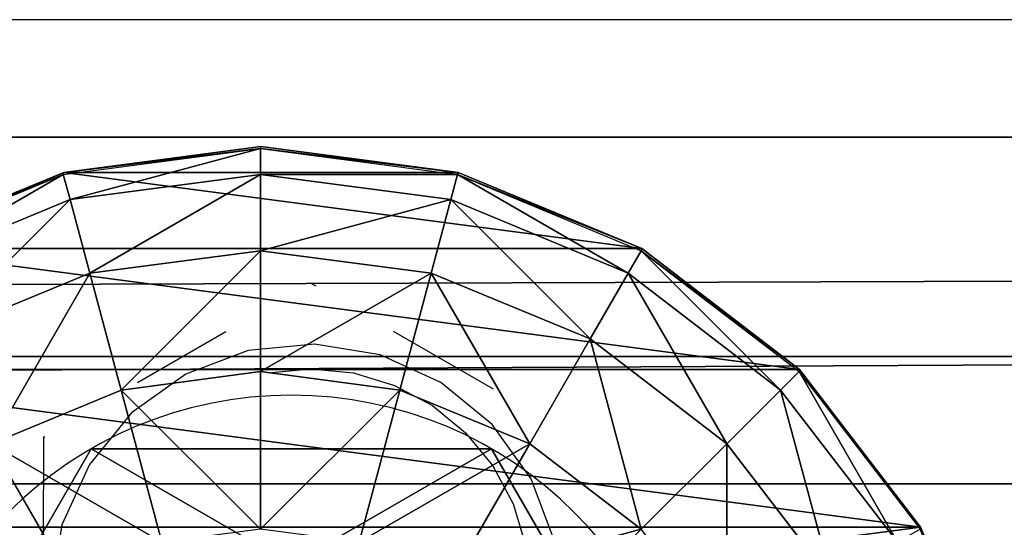
# Model space of a CAD drawing. Units: inches. Extents: x -264 to 669, y -399 to 522.
# Drawn here: x 38 to 40, y 96 to 98 of the extents above; entities that cross this region are included whole.
import ezdxf

# ---------------------------------------------------------------- set-up
doc = ezdxf.new("R2010")
doc.units = ezdxf.units.IN
doc.header["$MEASUREMENT"] = 0
doc.layers.get('0').update_dxf_attribs({"true_color": 0xffffff})
doc.layers.add('strefa bezpieczeństwa', color=1, linetype='Continuous')

# ---------------------------------------------------------------- blocks, each defined once
blk = doc.blocks.new('Grupa_28')
for p, q in [((1.0565, 2.1017, 4.1946), (1.0565, 2.1017)), ((0.1464, 1.5763, 4.1946), (0.1464, 1.5763)), ((1.9665, 1.5763, 4.1946), (1.9665, 1.5763)), ((0.1464, 0.5254, 4.1946), (0.1464, 0.5254)), ((1.9665, 0.5254, 4.1946), (1.9665, 0.5254)), ((1.0565, 0, 4.1946), (1.0565, 0))]:
    blk.add_line(p, q)
at = {"color": 254, "true_color": 0xe2e2e2, "extrusion": (-9.88139e-42, -1.71151e-41, -1)}
for centre in [(-1.0565, 1.0508, -4.1946), (-1.0565, 1.0508)]:
    blk.add_circle(centre, 1.0508, dxfattribs=at)
at = {"color": 254, "true_color": 0xe2e2e2}
mesh = blk.add_polyface(dxfattribs=at)
corners = [(1.0565, 0, 4.1946), (0.1464, 1.5763, 4.1946), (0.1464, 0.5254, 4.1946), (1.0565, 2.1017, 4.1946), (1.9665, 0.5254, 4.1946), (1.9665, 1.5763, 4.1946)]
mesh.append_faces([[corners[k] for k in face] for face in [(0, 1, 2), (3, 4, 5)]], dxfattribs={"vtx0": -1, "color": 254})
mesh.append_faces([[corners[k] for k in face] for face in [(1, 0, 3)]], dxfattribs={"vtx0": -1, "vtx1": -1, "color": 254})
mesh.append_faces([[corners[k] for k in face] for face in [(3, 0, 4)]], dxfattribs={"vtx0": -1, "vtx2": -1, "color": 254})
mesh = blk.add_polyface(dxfattribs=at)
corners = [(1.0565, 2.1017), (0.1464, 0.5254), (0.1464, 1.5763), (1.0565, 0), (1.9665, 1.5763), (1.9665, 0.5254)]
mesh.append_faces([[corners[k] for k in face] for face in [(0, 1, 2), (3, 4, 5)]], dxfattribs={"vtx0": -1, "color": 254})
mesh.append_faces([[corners[k] for k in face] for face in [(1, 0, 3)]], dxfattribs={"vtx0": -1, "vtx1": -1, "color": 254})
mesh.append_faces([[corners[k] for k in face] for face in [(3, 0, 4)]], dxfattribs={"vtx0": -1, "vtx2": -1, "color": 254})
mesh = blk.add_polyface(dxfattribs=at)
corners = [(0.1464, 1.5763, 4.1946), (1.0565, 2.1017), (0.1464, 1.5763), (1.0565, 2.1017, 4.1946)]
mesh.append_faces([[corners[k] for k in face] for face in [(0, 1, 2), (1, 0, 3)]], dxfattribs={"vtx0": -1, "color": 254})
mesh = blk.add_polyface(dxfattribs=at)
corners = [(1.0565, 2.1017, 4.1946), (1.9665, 1.5763), (1.0565, 2.1017), (1.9665, 1.5763, 4.1946)]
mesh.append_faces([[corners[k] for k in face] for face in [(0, 1, 2), (1, 0, 3)]], dxfattribs={"vtx0": -1, "color": 254})
mesh = blk.add_polyface(dxfattribs=at)
corners = [(0.1464, 1.5763, 4.1946), (0.1464, 0.5254), (0.1464, 0.5254, 4.1946), (0.1464, 1.5763)]
mesh.append_faces([[corners[k] for k in face] for face in [(0, 1, 2), (1, 0, 3)]], dxfattribs={"vtx0": -1, "color": 254})
mesh = blk.add_polyface(dxfattribs=at)
corners = [(1.9665, 1.5763), (1.9665, 0.5254, 4.1946), (1.9665, 0.5254), (1.9665, 1.5763, 4.1946)]
mesh.append_faces([[corners[k] for k in face] for face in [(0, 1, 2), (1, 0, 3)]], dxfattribs={"vtx0": -1, "color": 254})
mesh = blk.add_polyface(dxfattribs=at)
corners = [(1.0565, 0, 4.1946), (0.1464, 0.5254), (1.0565, 0), (0.1464, 0.5254, 4.1946)]
mesh.append_faces([[corners[k] for k in face] for face in [(0, 1, 2), (1, 0, 3)]], dxfattribs={"vtx0": -1, "color": 254})
mesh = blk.add_polyface(dxfattribs=at)
corners = [(1.9665, 0.5254, 4.1946), (1.0565, 0), (1.9665, 0.5254), (1.0565, 0, 4.1946)]
mesh.append_faces([[corners[k] for k in face] for face in [(0, 1, 2), (1, 0, 3)]], dxfattribs={"vtx0": -1, "color": 254})
blk = doc.blocks.new('2')
blk.add_blockref('Grupa_28', (0.2596, 0.2919, 74.2623))
blk = doc.blocks.new('Group_29')
at = {"color": 253, "true_color": 0xb5b5b5}
for p, q in [((1.4824, 3.9331, 2.305), (1, 3.7333, 2.305)), ((1.4824, 3.9331, 1.9604), (1, 3.7333, 1.7606)), ((1, 3.7333, 2.305), (0.5858, 3.4155, 2.305)), ((1, 3.7333, 1.7606), (0.5858, 3.4155, 1.4427)), ((0.5917, 3.4142, 2.306), (1.0059, 3.7321, 2.306)), ((1, 3.7333, 1.7606), (1, 0.2692, 1.7606)), ((1, 3.7333, 1.7606), (1, 3.7333, 2.305)), ((1.04, 3.673, 2.8236), (0.6399, 3.366, 2.8236)), ((1.1399, 3.5, 3.306), (0.7812, 3.2247, 3.306)), ((0.5858, 3.4155, 2.305), (0.2679, 3.0013, 2.305)), ((0.5858, 3.4155, 1.4427), (0.2679, 3.0013, 1.0285)), ((0.2739, 3, 2.306), (0.5917, 3.4142, 2.306)), ((0.5858, 3.4155, 1.4427), (0.5858, 0.587, 1.4427)), ((0.5858, 3.4155, 1.4427), (0.5858, 3.4155, 2.305)), ((0.6399, 3.366, 2.8236), (0.5917, 3.4142, 2.306)), ((0.6399, 3.366, 2.8236), (0.3329, 2.9659, 2.8236)), ((0.7812, 3.2247, 3.306), (0.6399, 3.366, 2.8236)), ((0.7812, 3.2247, 3.306), (0.5059, 2.866, 3.306)), ((1.0059, 3, 3.7202), (0.7812, 3.2247, 3.306)), ((0.2679, 3.0013, 2.305), (0.0681, 2.5189, 2.305)), ((0.2679, 3.0013, 1.0285), (0.0681, 2.5189, 0.5461)), ((0.0741, 2.5176, 2.306), (0.2739, 3, 2.306)), ((0.2679, 3.0013, 1.0285), (0.2679, 3.0013, 2.305)), ((0.2679, 3.0013, 1.0285), (0.2679, 1.0013, 1.0285)), ((0.3329, 2.9659, 2.8236), (0.2739, 3, 2.306)), ((0.7812, 2.7071, 3.7202), (1.0059, 3, 3.7202)), ((0.3329, 2.9659, 2.8236), (0.1399, 2.5, 2.8236)), ((0.5059, 2.866, 3.306), (0.3329, 2.9659, 2.8236)), ((0.5059, 2.866, 3.306), (0.3329, 2.4483, 3.306)), ((0.7812, 2.7071, 3.7202), (0.5059, 2.866, 3.306)), ((0.6399, 2.366, 3.7202), (0.7812, 2.7071, 3.7202)), ((1.1399, 2.5, 4.038), (0.7812, 2.7071, 3.7202)), ((0.0681, 2.5189, 2.305), (0, 2.0013, 2.305)), ((0.0681, 2.5189, 0.5461), (0, 2.0013, 0.0285)), ((0.0059, 2, 2.306), (0.0741, 2.5176, 2.306)), ((0.0681, 2.5189, 0.5461), (0.0681, 2.5189, 2.305)), ((0.0681, 2.5189, 0.5461), (0.0681, 1.4836, 0.5461)), ((0.1399, 2.5, 2.8236), (0.0741, 2.5176, 2.306)), ((0.1399, 2.5, 2.8236), (0.0741, 2, 2.8236)), ((0.3329, 2.4483, 3.306), (0.1399, 2.5, 2.8236)), ((0.3329, 2.4483, 3.306), (0.2739, 2, 3.306)), ((0.6399, 2.366, 3.7202), (0.3329, 2.4483, 3.306)), ((0.5917, 2, 3.7202), (0.6399, 2.366, 3.7202)), ((1.04, 2.2588, 4.038), (0.6399, 2.366, 3.7202)), ((0, 2.0013, 0.0285), (0, 2.0013, 2.305)), ((0, 2.0013, 2.305), (0.0681, 1.4836, 2.305)), ((0, 2.0013, 0.0285), (0.0681, 1.4836, 0.5461)), ((0.0059, 2, 2.306), (0.0741, 2, 2.8236)), ((0.0741, 1.4824, 2.306), (0.0059, 2, 2.306)), ((0.0741, 2, 2.8236), (0.1399, 1.5, 2.8236)), ((0.0741, 2, 2.8236), (0.2739, 2, 3.306)), ((0.2739, 2, 3.306), (0.3329, 1.5517, 3.306)), ((0.2739, 2, 3.306), (0.5917, 2, 3.7202)), ((0.5917, 2, 3.7202), (1.0059, 2, 4.038)), ((0.6399, 1.634, 3.7202), (0.5917, 2, 3.7202)), ((1.04, 1.7412, 4.038), (0.6399, 1.634, 3.7202)), ((0.6399, 1.634, 3.7202), (0.3329, 1.5517, 3.306)), ((0.7812, 1.2929, 3.7202), (0.6399, 1.634, 3.7202)), ((0.3329, 1.5517, 3.306), (0.1399, 1.5, 2.8236)), ((0.3329, 1.5517, 3.306), (0.5059, 1.134, 3.306)), ((0.1399, 1.5, 2.8236), (0.0741, 1.4824, 2.306)), ((0.1399, 1.5, 2.8236), (0.3329, 1.0341, 2.8236)), ((1.1399, 1.5, 4.038), (0.7812, 1.2929, 3.7202)), ((0.0681, 1.4836, 2.305), (0.2679, 1.0013, 2.305)), ((0.0681, 1.4836, 0.5461), (0.2679, 1.0013, 1.0285)), ((0.0681, 1.4836, 0.5461), (0.0681, 1.4836, 2.305)), ((0.2739, 1, 2.306), (0.0741, 1.4824, 2.306))]:
    blk.add_line(p, q, dxfattribs=at)
mesh = blk.add_polyface(dxfattribs=at)
corners = [(0.0681, 1.4836, 2.305), (0.0059, 2, 2.306), (0, 2.0013, 2.305), (0.0741, 1.4824, 2.306), (0.2679, 1.0013, 2.305), (0.2739, 1, 2.306), (0.5858, 0.587, 2.305), (0.5917, 0.5858, 2.306), (1, 0.2692, 2.305), (1.0059, 0.269, 2.306), (0.0681, 2.5189, 2.305), (0.0741, 2.5176, 2.306), (0.2679, 3.0013, 2.305), (0.2739, 3, 2.306), (0.5858, 3.4155, 2.305), (0.5917, 3.4142, 2.306), (1, 3.7333, 2.305), (1.0059, 3.7321, 2.306), (1.4824, 3.9331, 2.305), (1.4883, 3.9319, 2.306)]
mesh.append_faces([[corners[k] for k in face] for face in [(7, 8, 9), (18, 17, 19)]], dxfattribs={"vtx0": -1, "color": 253})
mesh.append_faces([[corners[k] for k in face] for face in [(0, 1, 2), (1, 0, 3), (3, 4, 5), (5, 6, 7), (10, 11, 12), (12, 13, 14), (14, 15, 16), (16, 17, 18)]], dxfattribs={"vtx0": -1, "vtx1": -1, "color": 253})
mesh.append_faces([[corners[k] for k in face] for face in [(3, 0, 4), (5, 4, 6), (7, 6, 8), (1, 10, 2), (10, 1, 11), (12, 11, 13), (14, 13, 15), (16, 15, 17)]], dxfattribs={"vtx0": -1, "vtx2": -1, "color": 253})
mesh = blk.add_polyface(dxfattribs=at)
corners = [(1, 3.7333, 2.305), (1.4824, 3.9331, 1.9604), (1, 3.7333, 1.7606), (1.4824, 3.9331, 2.305)]
mesh.append_faces([[corners[k] for k in face] for face in [(0, 1, 2), (1, 0, 3)]], dxfattribs={"vtx0": -1, "color": 253})
mesh = blk.add_polyface(dxfattribs=at)
corners = [(1, 3.7333, 1.7606), (1.4824, 0.0694, 1.9604), (1, 0.2692, 1.7606), (1.4824, 3.9331, 1.9604)]
mesh.append_faces([[corners[k] for k in face] for face in [(0, 1, 2), (1, 0, 3)]], dxfattribs={"vtx0": -1, "color": 253})
mesh = blk.add_polyface(dxfattribs=at)
corners = [(0.5858, 3.4155, 2.305), (1, 3.7333, 1.7606), (0.5858, 3.4155, 1.4427), (1, 3.7333, 2.305)]
mesh.append_faces([[corners[k] for k in face] for face in [(0, 1, 2), (1, 0, 3)]], dxfattribs={"vtx0": -1, "color": 253})
mesh = blk.add_polyface(dxfattribs=at)
corners = [(1, 3.7333, 1.7606), (0.5858, 0.587, 1.4427), (0.5858, 3.4155, 1.4427), (1, 0.2692, 1.7606)]
mesh.append_faces([[corners[k] for k in face] for face in [(0, 1, 2), (1, 0, 3)]], dxfattribs={"vtx0": -1, "color": 253})
mesh = blk.add_polyface(dxfattribs=at)
corners = [(1.04, 3.673, 2.8236), (0.5917, 3.4142, 2.306), (1.0059, 3.7321, 2.306), (0.6399, 3.366, 2.8236)]
mesh.append_faces([[corners[k] for k in face] for face in [(0, 1, 2), (1, 0, 3)]], dxfattribs={"vtx0": -1, "color": 253})
mesh = blk.add_polyface(dxfattribs=at)
corners = [(1.1399, 3.5, 3.306), (0.6399, 3.366, 2.8236), (1.04, 3.673, 2.8236), (0.7812, 3.2247, 3.306)]
mesh.append_faces([[corners[k] for k in face] for face in [(0, 1, 2), (1, 0, 3)]], dxfattribs={"vtx0": -1, "color": 253})
mesh = blk.add_polyface(dxfattribs=at)
corners = [(1.2988, 3.2247, 3.7202), (0.7812, 3.2247, 3.306), (1.1399, 3.5, 3.306), (1.0059, 3, 3.7202)]
mesh.append_faces([[corners[k] for k in face] for face in [(0, 1, 2), (1, 0, 3)]], dxfattribs={"vtx0": -1, "color": 253})
mesh = blk.add_polyface(dxfattribs=at)
corners = [(0.2679, 3.0013, 2.305), (0.5858, 3.4155, 1.4427), (0.2679, 3.0013, 1.0285), (0.5858, 3.4155, 2.305)]
mesh.append_faces([[corners[k] for k in face] for face in [(0, 1, 2), (1, 0, 3)]], dxfattribs={"vtx0": -1, "color": 253})
mesh = blk.add_polyface(dxfattribs=at)
corners = [(0.2679, 1.0013, 1.0285), (0.5858, 3.4155, 1.4427), (0.5858, 0.587, 1.4427), (0.2679, 3.0013, 1.0285)]
mesh.append_faces([[corners[k] for k in face] for face in [(0, 1, 2), (1, 0, 3)]], dxfattribs={"vtx0": -1, "color": 253})
mesh = blk.add_polyface(dxfattribs=at)
corners = [(0.2739, 3, 2.306), (0.6399, 3.366, 2.8236), (0.3329, 2.9659, 2.8236), (0.5917, 3.4142, 2.306)]
mesh.append_faces([[corners[k] for k in face] for face in [(0, 1, 2), (1, 0, 3)]], dxfattribs={"vtx0": -1, "color": 253})
mesh = blk.add_polyface(dxfattribs=at)
corners = [(0.3329, 2.9659, 2.8236), (0.7812, 3.2247, 3.306), (0.5059, 2.866, 3.306), (0.6399, 3.366, 2.8236)]
mesh.append_faces([[corners[k] for k in face] for face in [(0, 1, 2), (1, 0, 3)]], dxfattribs={"vtx0": -1, "color": 253})
mesh = blk.add_polyface(dxfattribs=at)
corners = [(0.5059, 2.866, 3.306), (1.0059, 3, 3.7202), (0.7812, 2.7071, 3.7202), (0.7812, 3.2247, 3.306)]
mesh.append_faces([[corners[k] for k in face] for face in [(0, 1, 2), (1, 0, 3)]], dxfattribs={"vtx0": -1, "color": 253})
mesh = blk.add_polyface(dxfattribs=at)
corners = [(0.2679, 3.0013, 2.305), (0.0681, 2.5189, 0.5461), (0.0681, 2.5189, 2.305), (0.2679, 3.0013, 1.0285)]
mesh.append_faces([[corners[k] for k in face] for face in [(0, 1, 2), (1, 0, 3)]], dxfattribs={"vtx0": -1, "color": 253})
mesh = blk.add_polyface(dxfattribs=at)
corners = [(0.0681, 1.4836, 0.5461), (0.2679, 3.0013, 1.0285), (0.2679, 1.0013, 1.0285), (0.0681, 2.5189, 0.5461)]
mesh.append_faces([[corners[k] for k in face] for face in [(0, 1, 2), (1, 0, 3)]], dxfattribs={"vtx0": -1, "color": 253})
mesh = blk.add_polyface(dxfattribs=at)
corners = [(0.0741, 2.5176, 2.306), (0.3329, 2.9659, 2.8236), (0.1399, 2.5, 2.8236), (0.2739, 3, 2.306)]
mesh.append_faces([[corners[k] for k in face] for face in [(0, 1, 2), (1, 0, 3)]], dxfattribs={"vtx0": -1, "color": 253})
mesh = blk.add_polyface(dxfattribs=at)
corners = [(1.0059, 3, 3.7202), (1.1399, 2.5, 4.038), (0.7812, 2.7071, 3.7202), (1.2988, 2.7071, 4.038)]
mesh.append_faces([[corners[k] for k in face] for face in [(0, 1, 2), (1, 0, 3)]], dxfattribs={"vtx0": -1, "color": 253})
mesh = blk.add_polyface(dxfattribs=at)
corners = [(0.1399, 2.5, 2.8236), (0.5059, 2.866, 3.306), (0.3329, 2.4483, 3.306), (0.3329, 2.9659, 2.8236)]
mesh.append_faces([[corners[k] for k in face] for face in [(0, 1, 2), (1, 0, 3)]], dxfattribs={"vtx0": -1, "color": 253})
mesh = blk.add_polyface(dxfattribs=at)
corners = [(0.3329, 2.4483, 3.306), (0.7812, 2.7071, 3.7202), (0.6399, 2.366, 3.7202), (0.5059, 2.866, 3.306)]
mesh.append_faces([[corners[k] for k in face] for face in [(0, 1, 2), (1, 0, 3)]], dxfattribs={"vtx0": -1, "color": 253})
mesh = blk.add_polyface(dxfattribs=at)
corners = [(0.7812, 2.7071, 3.7202), (1.04, 2.2588, 4.038), (0.6399, 2.366, 3.7202), (1.1399, 2.5, 4.038)]
mesh.append_faces([[corners[k] for k in face] for face in [(0, 1, 2), (1, 0, 3)]], dxfattribs={"vtx0": -1, "color": 253})
mesh = blk.add_polyface(dxfattribs=at)
corners = [(0, 2.0013, 2.305), (0.0681, 2.5189, 0.5461), (0, 2.0013, 0.0285), (0.0681, 2.5189, 2.305)]
mesh.append_faces([[corners[k] for k in face] for face in [(0, 1, 2), (1, 0, 3)]], dxfattribs={"vtx0": -1, "color": 253})
mesh = blk.add_polyface(dxfattribs=at)
corners = [(0.0681, 2.5189, 0.5461), (0.0681, 1.4836, 0.5461), (0, 2.0013, 0.0285)]
mesh.append_faces([[corners[k] for k in face] for face in [(0, 1, 2)]], dxfattribs={"color": 253})
mesh = blk.add_polyface(dxfattribs=at)
corners = [(0.0741, 2.5176, 2.306), (0.0741, 2, 2.8236), (0.0059, 2, 2.306), (0.1399, 2.5, 2.8236)]
mesh.append_faces([[corners[k] for k in face] for face in [(0, 1, 2), (1, 0, 3)]], dxfattribs={"vtx0": -1, "color": 253})
mesh = blk.add_polyface(dxfattribs=at)
corners = [(0.1399, 2.5, 2.8236), (0.2739, 2, 3.306), (0.0741, 2, 2.8236), (0.3329, 2.4483, 3.306)]
mesh.append_faces([[corners[k] for k in face] for face in [(0, 1, 2), (1, 0, 3)]], dxfattribs={"vtx0": -1, "color": 253})
mesh = blk.add_polyface(dxfattribs=at)
corners = [(0.3329, 2.4483, 3.306), (0.5917, 2, 3.7202), (0.2739, 2, 3.306), (0.6399, 2.366, 3.7202)]
mesh.append_faces([[corners[k] for k in face] for face in [(0, 1, 2), (1, 0, 3)]], dxfattribs={"vtx0": -1, "color": 253})
mesh = blk.add_polyface(dxfattribs=at)
corners = [(0.6399, 2.366, 3.7202), (1.0059, 2, 4.038), (0.5917, 2, 3.7202), (1.04, 2.2588, 4.038)]
mesh.append_faces([[corners[k] for k in face] for face in [(0, 1, 2), (1, 0, 3)]], dxfattribs={"vtx0": -1, "color": 253})
mesh = blk.add_polyface(dxfattribs=at)
corners = [(0, 2.0013, 2.305), (0.0681, 1.4836, 0.5461), (0.0681, 1.4836, 2.305), (0, 2.0013, 0.0285)]
mesh.append_faces([[corners[k] for k in face] for face in [(0, 1, 2), (1, 0, 3)]], dxfattribs={"vtx0": -1, "color": 253})
mesh = blk.add_polyface(dxfattribs=at)
corners = [(0.0059, 2, 2.306), (0.1399, 1.5, 2.8236), (0.0741, 1.4824, 2.306), (0.0741, 2, 2.8236)]
mesh.append_faces([[corners[k] for k in face] for face in [(0, 1, 2), (1, 0, 3)]], dxfattribs={"vtx0": -1, "color": 253})
mesh = blk.add_polyface(dxfattribs=at)
corners = [(0.0741, 2, 2.8236), (0.3329, 1.5517, 3.306), (0.1399, 1.5, 2.8236), (0.2739, 2, 3.306)]
mesh.append_faces([[corners[k] for k in face] for face in [(0, 1, 2), (1, 0, 3)]], dxfattribs={"vtx0": -1, "color": 253})
mesh = blk.add_polyface(dxfattribs=at)
corners = [(0.2739, 2, 3.306), (0.6399, 1.634, 3.7202), (0.3329, 1.5517, 3.306), (0.5917, 2, 3.7202)]
mesh.append_faces([[corners[k] for k in face] for face in [(0, 1, 2), (1, 0, 3)]], dxfattribs={"vtx0": -1, "color": 253})
mesh = blk.add_polyface(dxfattribs=at)
corners = [(1.0059, 2, 4.038), (0.6399, 1.634, 3.7202), (0.5917, 2, 3.7202), (1.04, 1.7412, 4.038)]
mesh.append_faces([[corners[k] for k in face] for face in [(0, 1, 2), (1, 0, 3)]], dxfattribs={"vtx0": -1, "color": 253})
mesh = blk.add_polyface(dxfattribs=at)
corners = [(1.04, 1.7412, 4.038), (0.7812, 1.2929, 3.7202), (0.6399, 1.634, 3.7202), (1.1399, 1.5, 4.038)]
mesh.append_faces([[corners[k] for k in face] for face in [(0, 1, 2), (1, 0, 3)]], dxfattribs={"vtx0": -1, "color": 253})
mesh = blk.add_polyface(dxfattribs=at)
corners = [(0.3329, 1.5517, 3.306), (0.7812, 1.2929, 3.7202), (0.5059, 1.134, 3.306), (0.6399, 1.634, 3.7202)]
mesh.append_faces([[corners[k] for k in face] for face in [(0, 1, 2), (1, 0, 3)]], dxfattribs={"vtx0": -1, "color": 253})
mesh = blk.add_polyface(dxfattribs=at)
corners = [(0.1399, 1.5, 2.8236), (0.5059, 1.134, 3.306), (0.3329, 1.0341, 2.8236), (0.3329, 1.5517, 3.306)]
mesh.append_faces([[corners[k] for k in face] for face in [(0, 1, 2), (1, 0, 3)]], dxfattribs={"vtx0": -1, "color": 253})
mesh = blk.add_polyface(dxfattribs=at)
corners = [(0.0741, 1.4824, 2.306), (0.3329, 1.0341, 2.8236), (0.2739, 1, 2.306), (0.1399, 1.5, 2.8236)]
mesh.append_faces([[corners[k] for k in face] for face in [(0, 1, 2), (1, 0, 3)]], dxfattribs={"vtx0": -1, "color": 253})
mesh = blk.add_polyface(dxfattribs=at)
corners = [(1.1399, 1.5, 4.038), (1.0059, 1, 3.7202), (0.7812, 1.2929, 3.7202), (1.2988, 1.2929, 4.038)]
mesh.append_faces([[corners[k] for k in face] for face in [(0, 1, 2), (1, 0, 3)]], dxfattribs={"vtx0": -1, "color": 253})
mesh = blk.add_polyface(dxfattribs=at)
corners = [(0.0681, 1.4836, 2.305), (0.2679, 1.0013, 1.0285), (0.2679, 1.0013, 2.305), (0.0681, 1.4836, 0.5461)]
mesh.append_faces([[corners[k] for k in face] for face in [(0, 1, 2), (1, 0, 3)]], dxfattribs={"vtx0": -1, "color": 253})
blk = doc.blocks.new('Group_35')
at = {"color": 253, "true_color": 0xb5b5b5}
blk.add_blockref('Group_29', (0.0048, 67.9652, 81.2356), dxfattribs=at)
blk = doc.blocks.new('Grupa_179')
at = {"color": 253, "true_color": 0xb5b5b5}
for p, q in [((0, 0, 1.6647), (0, 179, 1.6647)), ((0.5766, 179, 3.2901), (0.5766, 0, 3.2901)), ((0.9113, 0, 0.2004), (0.9113, 179, 0.2004))]:
    blk.add_line(p, q, dxfattribs=at)
mesh = blk.add_polyface(dxfattribs=at)
corners = [(0.5766, 0, 3.2901), (0, 179, 1.6647), (0, 0, 1.6647), (0.5766, 179, 3.2901)]
mesh.append_faces([[corners[k] for k in face] for face in [(0, 1, 2), (1, 0, 3)]], dxfattribs={"vtx0": -1, "color": 253})
mesh = blk.add_polyface(dxfattribs=at)
corners = [(0, 179, 1.6647), (0.9113, 0, 0.2004), (0, 0, 1.6647), (0.9113, 179, 0.2004)]
mesh.append_faces([[corners[k] for k in face] for face in [(0, 1, 2), (1, 0, 3)]], dxfattribs={"vtx0": -1, "color": 253})
mesh = blk.add_polyface(dxfattribs=at)
corners = [(0.5766, 0, 3.2901), (2.2069, 179, 3.8527), (0.5766, 179, 3.2901), (2.2069, 0, 3.8527)]
mesh.append_faces([[corners[k] for k in face] for face in [(0, 1, 2), (1, 0, 3)]], dxfattribs={"vtx0": -1, "color": 253})
mesh = blk.add_polyface(dxfattribs=at)
corners = [(2.6243, 179), (0.9113, 0, 0.2004), (0.9113, 179, 0.2004), (2.6243, 0)]
mesh.append_faces([[corners[k] for k in face] for face in [(0, 1, 2), (1, 0, 3)]], dxfattribs={"vtx0": -1, "color": 253})
blk = doc.blocks.new('Grupa_44')
blk.add_blockref('Grupa_179', (0, 9.7431, 5.7449))
blk = doc.blocks.new('Grupa_24')
for name, p in [('Grupa_44', (0, 0, 73.6256)), ('Group_35', (0.0199, -0.8316, -0.0296)), ('2', (0.413, 67.8719, 0.9136))]:
    blk.add_blockref(name, p)
blk = doc.blocks.new('0209')
for p, q in [((-165.2416, 241.1128), (-165.2131, 241.2853)), ((-166.5351, 241.1549), (-166.4735, 240.9912)), ((-166.4263, 241.0572), (-166.459, 241.165)), ((-165.1932, 240.881), (-165.1926, 241.1597)), ((-165.3137, 240.9535), (-165.2416, 241.1128)), ((-166.3731, 240.9578), (-166.4263, 241.0572)), ((-166.4735, 240.9912), (-166.3716, 240.8491)), ((-166.3016, 240.8706), (-166.3731, 240.9578)), ((-165.4247, 240.8182), (-165.3137, 240.9535)), ((-166.2145, 240.7991), (-166.3016, 240.8706)), ((-165.1932, 240.881), (-165.1963, 240.881)), ((-166.3716, 240.8491), (-166.2364, 240.7382)), ((-165.5668, 240.7163), (-165.4247, 240.8182)), ((-166.1151, 240.746), (-166.2145, 240.7991)), ((-166.1117, 240.604), (-166.3739, 240.7554)), ((-166.2364, 240.7382), (-166.0771, 240.666)), ((-166.0072, 240.7133), (-166.1151, 240.746)), ((-165.4398, 240.7383), (-165.6717, 240.6044)), ((-165.8951, 240.7022), (-166.0072, 240.7133)), ((-165.7829, 240.7133), (-165.8951, 240.7022)), ((-165.7305, 240.6547), (-165.5668, 240.7163)), ((-166.0771, 240.666), (-165.9045, 240.6375)), ((-165.9045, 240.6375), (-165.7305, 240.6547)), ((-165.8956, 240.4772), (-165.9085, 240.4846)), ((-165.8925, 240.4772), (-165.8956, 240.4772)), ((-283.1041, 239.7854), (-108.6605, 239.7854))]:
    blk.add_line(p, q)

msp = doc.modelspace()

# ---------------------------------------------------------------- block references
at = {"color": 12, "true_color": 0xce0000, "rotation": 270}
msp.add_blockref('Grupa_24', (-30.7434, 97.2912, 140.0203), dxfattribs=at)
at = {"layer": 'strefa bezpieczeństwa', "rotation": 180}
msp.add_blockref('0209', (-127.3727, 337.3848), dxfattribs=at)

doc.saveas('drawing.dxf')
